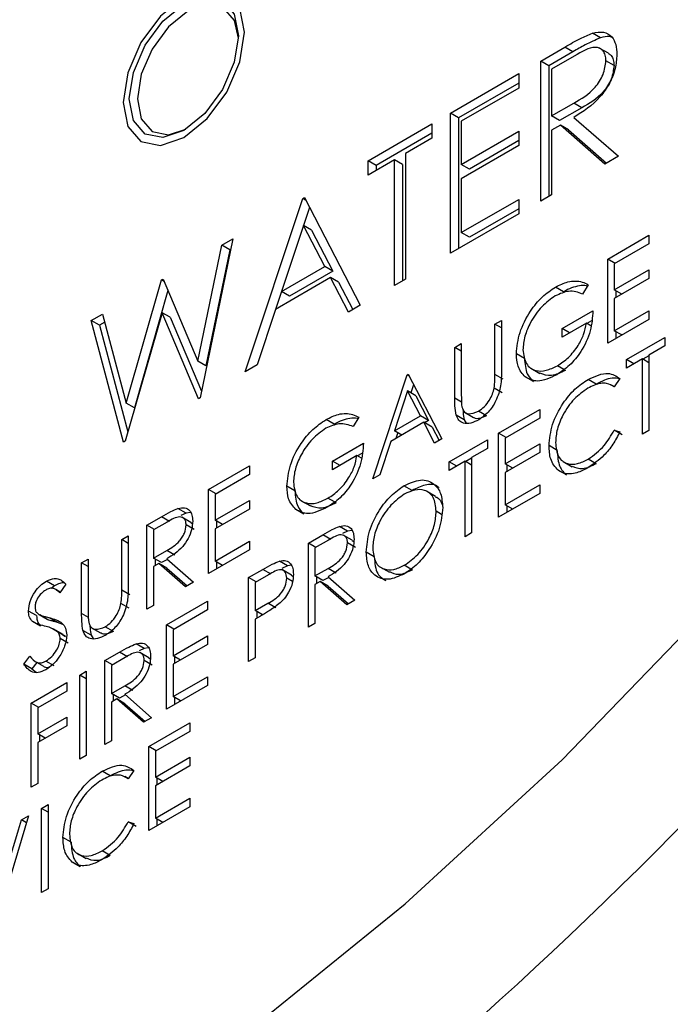
# Model space of a CAD drawing. Units: millimetres. Extents: x 0 to 40874, y 0 to 15182.
# Drawn here: x 2037 to 2049, y 759 to 776 of the extents above; entities that cross this region are included whole.
import ezdxf

# ---------------------------------------------------------------- set-up
doc = ezdxf.new("R2010")
doc.units = ezdxf.units.MM
doc.header["$LTSCALE"] = 8

msp = doc.modelspace()

# ---------------------------------------------------------------- linework, layer by layer
at = {"color": 7, "linetype": 'Continuous'}
for p, q in [((2047.289, 775.731), (2047.148, 775.813)), ((2046.243, 775.323), (2046.667, 775.568)), ((2046.808, 775.487), (2046.384, 775.242)), ((2046.808, 775.487), (2046.667, 775.568)), ((2047.428, 775.46), (2047.268, 775.551)), ((2046.243, 772.874), (2046.243, 775.323)), ((2046.384, 775.242), (2046.243, 775.323)), ((2046.831, 775.412), (2046.433, 775.182)), ((2047.526, 775.247), (2047.385, 775.328)), ((2046.384, 775.242), (2046.384, 772.955)), ((2046.433, 775.182), (2046.433, 774.366)), ((2044.665, 774.413), (2045.862, 775.104)), ((2045.862, 775.104), (2045.862, 774.852)), ((2045.862, 774.94), (2044.807, 774.331)), ((2045.862, 774.852), (2044.855, 774.271)), ((2046.433, 774.366), (2046.821, 774.586)), ((2046.963, 774.505), (2046.574, 774.284)), ((2046.963, 774.505), (2046.821, 774.586)), ((2044.665, 771.963), (2044.665, 774.413)), ((2044.807, 774.331), (2044.665, 774.413)), ((2044.807, 774.331), (2044.807, 772.045)), ((2046.574, 774.284), (2046.433, 774.366)), ((2046.823, 774.339), (2047.602, 773.659)), ((2043.224, 773.581), (2044.339, 774.224)), ((2044.339, 774.224), (2044.339, 773.973)), ((2044.855, 774.271), (2044.855, 773.518)), ((2046.588, 774.204), (2046.433, 774.114)), ((2046.433, 774.114), (2046.433, 772.984)), ((2047.367, 773.523), (2046.588, 774.204)), ((2046.729, 774.122), (2046.588, 774.204)), ((2046.729, 774.122), (2047.396, 773.54)), ((2044.339, 774.061), (2043.365, 773.499)), ((2044.339, 773.973), (2043.876, 773.706)), ((2044.855, 773.518), (2045.862, 774.099)), ((2045.862, 773.935), (2044.997, 773.436)), ((2045.862, 774.099), (2045.862, 773.847)), ((2045.862, 773.847), (2044.855, 773.266)), ((2043.686, 773.596), (2043.224, 773.329)), ((2043.686, 771.398), (2043.686, 773.596)), ((2043.827, 773.515), (2043.686, 773.596)), ((2043.876, 773.706), (2043.876, 771.508)), ((2047.602, 773.659), (2047.367, 773.523)), ((2043.224, 773.329), (2043.224, 773.581)), ((2043.365, 773.499), (2043.224, 773.581)), ((2043.365, 773.499), (2043.365, 773.411)), ((2043.827, 773.515), (2043.827, 771.48)), ((2044.997, 773.436), (2044.855, 773.518)), ((2044.855, 773.266), (2044.855, 772.324)), ((2041.075, 769.891), (2042.081, 772.921)), ((2042.081, 772.921), (2042.109, 772.937)), ((2042.132, 772.892), (2042.081, 772.921)), ((2042.109, 772.937), (2043.088, 771.053)), ((2044.855, 772.324), (2045.862, 772.905)), ((2045.862, 772.905), (2045.862, 772.654)), ((2046.433, 772.984), (2046.243, 772.874)), ((2042.198, 772.765), (2042.094, 772.45)), ((2045.862, 772.742), (2044.997, 772.243)), ((2045.862, 772.654), (2044.665, 771.963)), ((2042.093, 772.45), (2041.709, 771.293)), ((2042.467, 771.731), (2042.093, 772.45)), ((2042.234, 772.369), (2042.093, 772.45)), ((2040.858, 772.215), (2040.286, 769.435)), ((2040.663, 772.102), (2040.858, 772.215)), ((2042.234, 772.369), (2042.608, 771.649)), ((2044.997, 772.243), (2044.855, 772.324)), ((2047.417, 771.862), (2048.135, 772.277)), ((2048.135, 772.277), (2048.135, 772.126)), ((2040.246, 770.077), (2040.663, 772.102)), ((2040.804, 772.021), (2040.663, 772.102)), ((2048.135, 772.126), (2047.531, 771.778)), ((2040.804, 772.021), (2040.387, 769.996)), ((2040.819, 772.029), (2040.804, 772.021)), ((2041.709, 771.293), (2042.467, 771.731)), ((2042.608, 771.649), (2042.467, 771.731)), ((2047.417, 770.393), (2047.417, 771.862)), ((2047.548, 771.787), (2047.417, 771.862)), ((2047.531, 771.778), (2047.531, 771.325)), ((2042.567, 771.537), (2041.606, 770.982)), ((2042.608, 771.649), (2041.85, 771.211)), ((2042.881, 770.933), (2042.567, 771.537)), ((2042.709, 771.456), (2042.567, 771.537)), ((2047.531, 771.325), (2048.135, 771.674)), ((2048.135, 771.523), (2047.531, 771.175)), ((2048.135, 771.674), (2048.135, 771.523)), ((2038.995, 769.343), (2039.612, 771.496)), ((2039.612, 771.496), (2039.64, 771.512)), ((2039.658, 771.47), (2039.612, 771.496)), ((2039.64, 771.512), (2040.246, 770.077)), ((2042.709, 771.456), (2042.957, 770.977)), ((2043.876, 771.508), (2043.686, 771.398)), ((2046.644, 771.291), (2046.503, 771.372)), ((2047.074, 771.414), (2046.976, 771.25)), ((2039.724, 771.312), (2039.136, 769.261)), ((2041.709, 771.293), (2041.606, 770.982)), ((2041.85, 771.211), (2041.709, 771.293)), ((2047.662, 771.25), (2047.531, 771.325)), ((2047.558, 771.31), (2047.558, 771.19)), ((2043.088, 771.053), (2042.881, 770.933)), ((2047.531, 771.175), (2047.531, 770.609)), ((2038.383, 770.786), (2038.579, 770.9)), ((2038.579, 770.9), (2038.995, 769.343)), ((2039.62, 770.924), (2038.974, 768.678)), ((2040.258, 769.419), (2039.62, 770.924)), ((2039.762, 770.843), (2039.62, 770.924)), ((2039.762, 770.843), (2040.309, 769.551)), ((2041.606, 770.982), (2041.283, 770.011)), ((2046.617, 770.647), (2047.156, 770.958)), ((2047.531, 770.609), (2048.135, 770.958)), ((2048.135, 770.958), (2048.135, 770.807)), ((2038.947, 768.662), (2038.383, 770.786)), ((2038.524, 770.704), (2038.383, 770.786)), ((2038.617, 770.758), (2038.524, 770.704)), ((2038.524, 770.704), (2039.02, 768.838)), ((2045.443, 770.723), (2045.557, 770.789)), ((2045.443, 769.842), (2045.443, 770.723)), ((2045.557, 770.657), (2045.443, 770.723)), ((2045.557, 770.789), (2045.557, 769.901)), ((2047.042, 770.741), (2046.617, 770.496)), ((2047.12, 770.696), (2047.042, 770.741)), ((2047.132, 770.781), (2047.053, 770.735)), ((2048.135, 770.807), (2047.417, 770.393)), ((2046.617, 770.496), (2046.617, 770.647)), ((2046.748, 770.572), (2046.617, 770.647)), ((2047.662, 770.534), (2047.531, 770.609)), ((2047.558, 770.594), (2047.558, 770.474)), ((2047.743, 770.107), (2048.412, 770.493)), ((2048.412, 770.493), (2048.412, 770.342)), ((2044.741, 770.318), (2044.855, 770.384)), ((2044.741, 769.43), (2044.741, 770.318)), ((2044.855, 770.252), (2044.741, 770.318)), ((2044.855, 770.384), (2044.855, 769.503)), ((2048.412, 770.342), (2048.135, 770.182)), ((2045.959, 770.123), (2045.818, 770.205)), ((2048.135, 770.17), (2048.032, 770.11)), ((2048.135, 770.182), (2048.135, 768.863)), ((2040.387, 769.996), (2040.246, 770.077)), ((2041.283, 770.011), (2041.075, 769.891)), ((2046.648, 769.932), (2046.535, 769.997)), ((2048.021, 770.116), (2047.743, 769.956)), ((2047.743, 769.956), (2047.743, 770.107)), ((2047.874, 770.031), (2047.743, 770.107)), ((2048.021, 768.797), (2048.021, 770.116)), ((2048.135, 770.05), (2048.021, 770.116)), ((2043.305, 768.019), (2043.909, 769.837)), ((2043.909, 769.837), (2043.925, 769.847)), ((2043.939, 769.82), (2043.909, 769.837)), ((2043.925, 769.847), (2044.512, 768.716)), ((2045.584, 769.76), (2045.443, 769.842)), ((2046.115, 769.718), (2045.974, 769.8)), ((2046.07, 769.953), (2046.229, 769.861)), ((2044.02, 769.664), (2043.973, 769.522)), ((2047.215, 769.676), (2047.074, 769.758)), ((2047.532, 769.629), (2047.47, 769.665)), ((2047.629, 769.771), (2047.529, 769.625)), ((2043.916, 769.555), (2043.685, 768.86)), ((2044.14, 769.123), (2043.916, 769.555)), ((2044.057, 769.473), (2043.916, 769.555)), ((2044.057, 769.473), (2044.281, 769.041)), ((2045.571, 769.525), (2045.43, 769.606)), ((2039.136, 769.261), (2038.995, 769.343)), ((2040.286, 769.435), (2040.258, 769.419)), ((2044.858, 769.362), (2044.741, 769.43)), ((2043.685, 768.86), (2044.14, 769.123)), ((2044.281, 769.041), (2044.14, 769.123)), ((2044.905, 769.052), (2044.764, 769.133)), ((2044.911, 769.183), (2045.07, 769.091)), ((2045.296, 769.118), (2045.155, 769.2)), ((2045.508, 768.816), (2046.226, 769.231)), ((2046.226, 769.231), (2046.226, 769.08)), ((2042.63, 768.973), (2042.488, 769.055)), ((2043.06, 769.096), (2042.962, 768.933)), ((2044.2, 769.007), (2043.623, 768.674)), ((2044.388, 768.644), (2044.2, 769.007)), ((2044.342, 768.925), (2044.2, 769.007)), ((2044.281, 769.041), (2044.211, 769)), ((2044.905, 769.052), (2044.941, 768.994)), ((2046.226, 769.08), (2045.622, 768.731)), ((2043.816, 768.785), (2043.685, 768.86)), ((2043.742, 768.827), (2043.707, 768.722)), ((2044.342, 768.925), (2044.465, 768.688)), ((2045.508, 767.346), (2045.508, 768.816)), ((2045.638, 768.741), (2045.508, 768.816)), ((2047.529, 768.871), (2047.629, 768.842)), ((2047.671, 768.79), (2047.529, 768.871)), ((2048.135, 768.863), (2048.021, 768.797)), ((2038.974, 768.678), (2038.947, 768.662)), ((2042.603, 768.33), (2043.142, 768.641)), ((2043.623, 768.674), (2043.43, 768.091)), ((2044.512, 768.716), (2044.388, 768.644)), ((2044.643, 768.317), (2045.312, 768.703)), ((2045.312, 768.703), (2045.312, 768.552)), ((2045.622, 768.731), (2045.622, 768.279)), ((2045.622, 768.279), (2046.226, 768.628)), ((2046.226, 768.628), (2046.226, 768.477)), ((2046.53, 768.517), (2046.389, 768.599)), ((2043.028, 768.424), (2042.603, 768.179)), ((2043.106, 768.379), (2043.028, 768.424)), ((2043.117, 768.463), (2043.038, 768.418)), ((2045.312, 768.552), (2045.035, 768.392)), ((2046.226, 768.477), (2045.622, 768.128)), ((2042.603, 768.179), (2042.603, 768.33)), ((2042.734, 768.254), (2042.603, 768.33)), ((2044.92, 768.326), (2044.643, 768.166)), ((2044.643, 768.166), (2044.643, 768.317)), ((2044.774, 768.242), (2044.643, 768.317)), ((2044.92, 767.007), (2044.92, 768.326)), ((2045.035, 768.26), (2044.92, 768.326)), ((2045.035, 768.38), (2044.931, 768.32)), ((2045.035, 768.392), (2045.035, 767.073)), ((2045.753, 768.204), (2045.622, 768.279)), ((2045.649, 768.263), (2045.649, 768.144)), ((2046.636, 768.322), (2046.795, 768.23)), ((2047.216, 768.282), (2047.075, 768.364)), ((2040.433, 767.831), (2041.151, 768.245)), ((2041.151, 768.094), (2040.547, 767.746)), ((2041.151, 768.245), (2041.151, 768.094)), ((2043.43, 768.091), (2043.305, 768.019)), ((2045.622, 768.128), (2045.622, 767.563)), ((2046.692, 768.086), (2046.55, 768.168)), ((2045.622, 767.563), (2046.226, 767.912)), ((2046.226, 767.912), (2046.226, 767.761)), ((2040.433, 766.361), (2040.433, 767.831)), ((2040.564, 767.755), (2040.433, 767.831)), ((2040.547, 767.746), (2040.547, 767.294)), ((2041.945, 767.806), (2041.804, 767.888)), ((2043.993, 767.816), (2043.852, 767.898)), ((2044.404, 767.711), (2044.245, 767.803)), ((2046.226, 767.761), (2045.508, 767.346)), ((2040.547, 767.294), (2041.151, 767.642)), ((2041.151, 767.642), (2041.151, 767.491)), ((2042.056, 767.635), (2042.215, 767.544)), ((2042.634, 767.614), (2042.521, 767.679)), ((2045.753, 767.488), (2045.622, 767.563)), ((2040.041, 767.421), (2039.899, 767.502)), ((2040.041, 767.421), (2039.951, 767.379)), ((2040.118, 767.432), (2040.041, 767.421)), ((2041.151, 767.491), (2040.547, 767.143)), ((2042.101, 767.401), (2041.96, 767.483)), ((2044.509, 767.397), (2044.415, 767.451)), ((2045.649, 767.547), (2045.649, 767.428)), ((2039.356, 767.209), (2039.611, 767.356)), ((2039.709, 767.262), (2039.47, 767.124)), ((2039.752, 767.274), (2039.611, 767.356)), ((2040.124, 767.258), (2039.965, 767.35)), ((2040.123, 767.257), (2040.15, 767.235)), ((2040.678, 767.218), (2040.547, 767.294)), ((2040.574, 767.278), (2040.574, 767.159)), ((2039.356, 765.739), (2039.356, 767.209)), ((2039.487, 767.134), (2039.356, 767.209)), ((2039.47, 767.124), (2039.47, 766.634)), ((2040.183, 767.13), (2040.041, 767.212)), ((2040.547, 767.143), (2040.547, 766.578)), ((2042.864, 767.106), (2042.722, 767.188)), ((2042.864, 767.106), (2042.774, 767.065)), ((2042.941, 767.118), (2042.864, 767.106)), ((2045.035, 767.073), (2044.92, 767.007)), ((2038.915, 766.955), (2039.03, 767.021)), ((2038.915, 766.074), (2038.915, 766.955)), ((2039.03, 766.889), (2038.915, 766.955)), ((2039.03, 767.021), (2039.03, 766.133)), ((2040.547, 766.578), (2041.151, 766.926)), ((2041.151, 766.926), (2041.151, 766.775)), ((2042.179, 766.895), (2042.434, 767.042)), ((2042.179, 765.425), (2042.179, 766.895)), ((2042.31, 766.819), (2042.179, 766.895)), ((2042.532, 766.947), (2042.293, 766.81)), ((2042.575, 766.96), (2042.434, 767.042)), ((2042.947, 766.944), (2042.788, 767.035)), ((2043.006, 766.816), (2042.864, 766.897)), ((2042.946, 766.942), (2042.973, 766.921)), ((2039.47, 766.634), (2039.703, 766.767)), ((2039.845, 766.685), (2039.703, 766.767)), ((2041.151, 766.775), (2040.433, 766.361)), ((2042.293, 766.81), (2042.293, 766.32)), ((2043.332, 766.656), (2043.191, 766.737)), ((2038.214, 766.55), (2038.328, 766.615)), ((2038.214, 765.662), (2038.214, 766.55)), ((2038.328, 766.484), (2038.214, 766.55)), ((2038.328, 766.615), (2038.328, 765.735)), ((2039.612, 766.553), (2039.47, 766.634)), ((2039.563, 766.537), (2039.47, 766.483)), ((2039.497, 766.619), (2039.497, 766.499)), ((2040.031, 766.129), (2039.563, 766.537)), ((2039.705, 766.455), (2039.563, 766.537)), ((2039.714, 766.61), (2039.612, 766.553)), ((2039.704, 766.619), (2040.172, 766.21)), ((2040.678, 766.502), (2040.547, 766.578)), ((2040.574, 766.562), (2040.574, 766.443)), ((2041.816, 766.499), (2041.674, 766.581)), ((2039.47, 766.483), (2039.47, 765.805)), ((2039.705, 766.455), (2040.06, 766.145)), ((2041.135, 766.292), (2041.384, 766.436)), ((2041.526, 766.354), (2041.384, 766.436)), ((2041.816, 766.499), (2041.713, 766.453)), ((2041.884, 766.334), (2041.725, 766.426)), ((2041.882, 766.507), (2041.816, 766.499)), ((2042.293, 766.32), (2042.526, 766.452)), ((2042.668, 766.371), (2042.526, 766.452)), ((2043.439, 766.475), (2043.598, 766.384)), ((2043.97, 766.441), (2043.857, 766.507)), ((2037.739, 766.15), (2037.597, 766.231)), ((2040.172, 766.21), (2040.031, 766.129)), ((2041.135, 764.822), (2041.135, 766.292)), ((2041.265, 766.216), (2041.135, 766.292)), ((2041.482, 766.341), (2041.249, 766.207)), ((2041.249, 766.207), (2041.249, 765.717)), ((2041.903, 766.226), (2041.804, 766.283)), ((2041.884, 766.333), (2041.913, 766.308)), ((2042.435, 766.238), (2042.293, 766.32)), ((2042.386, 766.223), (2042.293, 766.169)), ((2042.32, 766.304), (2042.32, 766.185)), ((2042.854, 765.814), (2042.386, 766.223)), ((2042.527, 766.141), (2042.386, 766.223)), ((2042.537, 766.296), (2042.435, 766.238)), ((2042.527, 766.304), (2042.995, 765.896)), ((2037.739, 766.15), (2037.679, 766.102)), ((2037.84, 766.038), (2037.762, 766.082)), ((2037.936, 766.178), (2037.833, 766.028)), ((2039.057, 765.992), (2038.915, 766.074)), ((2042.293, 766.169), (2042.293, 765.491)), ((2042.527, 766.141), (2042.883, 765.831)), ((2039.044, 765.757), (2038.902, 765.838)), ((2039.699, 765.463), (2040.417, 765.877)), ((2040.417, 765.877), (2040.417, 765.726)), ((2041.249, 765.717), (2041.472, 765.842)), ((2041.613, 765.761), (2041.472, 765.842)), ((2042.995, 765.896), (2042.854, 765.814)), ((2037.425, 765.626), (2037.284, 765.707)), ((2039.47, 765.805), (2039.356, 765.739)), ((2040.417, 765.726), (2039.813, 765.378)), ((2041.39, 765.635), (2041.249, 765.717)), ((2041.276, 765.701), (2041.276, 765.582)), ((2037.496, 765.443), (2037.355, 765.525)), ((2037.472, 765.644), (2037.613, 765.562)), ((2037.623, 765.556), (2037.482, 765.638)), ((2037.794, 765.509), (2037.653, 765.59)), ((2037.884, 765.474), (2037.794, 765.509)), ((2038.331, 765.594), (2038.214, 765.662)), ((2041.34, 765.619), (2041.249, 765.566)), ((2041.249, 765.566), (2041.249, 764.888)), ((2037.888, 765.296), (2037.729, 765.388)), ((2037.934, 765.262), (2037.793, 765.343)), ((2038.378, 765.284), (2038.236, 765.365)), ((2038.384, 765.415), (2038.543, 765.323)), ((2038.769, 765.35), (2038.628, 765.432)), ((2039.699, 763.993), (2039.699, 765.463)), ((2039.829, 765.387), (2039.699, 765.463)), ((2039.813, 765.378), (2039.813, 764.926)), ((2042.293, 765.491), (2042.179, 765.425)), ((2037.98, 765.144), (2037.838, 765.225)), ((2037.886, 765.292), (2037.934, 765.262)), ((2038.378, 765.284), (2038.414, 765.226)), ((2039.813, 764.926), (2040.417, 765.274)), ((2040.417, 765.274), (2040.417, 765.123)), ((2038.622, 764.841), (2038.876, 764.988)), ((2039.018, 764.906), (2038.876, 764.988)), ((2039.306, 765.053), (2039.165, 765.134)), ((2039.306, 765.053), (2039.217, 765.011)), ((2039.389, 764.89), (2039.23, 764.982)), ((2039.384, 765.064), (2039.306, 765.053)), ((2040.417, 765.123), (2039.813, 764.775)), ((2037.202, 764.779), (2037.31, 764.916)), ((2037.43, 764.808), (2037.344, 764.698)), ((2037.385, 764.834), (2037.544, 764.742)), ((2037.731, 764.751), (2037.589, 764.832)), ((2038.622, 763.371), (2038.622, 764.841)), ((2038.752, 764.766), (2038.622, 764.841)), ((2038.975, 764.894), (2038.736, 764.756)), ((2039.449, 764.762), (2039.307, 764.844)), ((2039.388, 764.889), (2039.416, 764.867)), ((2039.944, 764.85), (2039.813, 764.926)), ((2039.84, 764.91), (2039.84, 764.791)), ((2041.249, 764.888), (2041.135, 764.822)), ((2037.344, 764.698), (2037.202, 764.779)), ((2037.344, 764.698), (2037.418, 764.636)), ((2038.181, 764.587), (2038.295, 764.653)), ((2038.295, 764.653), (2038.295, 763.183)), ((2038.736, 764.756), (2038.736, 764.266)), ((2039.813, 764.775), (2039.813, 764.21)), ((2038.181, 763.117), (2038.181, 764.587)), ((2038.295, 764.521), (2038.181, 764.587)), ((2039.813, 764.21), (2040.417, 764.558)), ((2040.417, 764.558), (2040.417, 764.407)), ((2037.333, 764.097), (2037.953, 764.455)), ((2037.953, 764.304), (2037.447, 764.012)), ((2037.953, 764.455), (2037.953, 764.304)), ((2038.736, 764.266), (2038.969, 764.399)), ((2039.11, 764.317), (2038.969, 764.399)), ((2040.417, 764.407), (2039.699, 763.993)), ((2038.877, 764.185), (2038.736, 764.266)), ((2038.829, 764.169), (2038.736, 764.115)), ((2038.763, 764.251), (2038.763, 764.131)), ((2039.296, 763.761), (2038.829, 764.169)), ((2038.97, 764.087), (2038.829, 764.169)), ((2038.979, 764.242), (2038.877, 764.185)), ((2038.97, 764.251), (2039.438, 763.842)), ((2039.944, 764.134), (2039.813, 764.21)), ((2039.84, 764.194), (2039.84, 764.075)), ((2037.333, 762.627), (2037.333, 764.097)), ((2037.463, 764.021), (2037.333, 764.097)), ((2037.447, 764.012), (2037.447, 763.56)), ((2038.736, 764.115), (2038.736, 763.437)), ((2038.97, 764.087), (2039.325, 763.777)), ((2037.447, 763.56), (2037.953, 763.852)), ((2037.953, 763.852), (2037.953, 763.701)), ((2039.438, 763.842), (2039.296, 763.761)), ((2037.953, 763.701), (2037.447, 763.409)), ((2039.389, 763.34), (2040.107, 763.754)), ((2040.107, 763.603), (2039.503, 763.255)), ((2040.107, 763.754), (2040.107, 763.603)), ((2037.577, 763.484), (2037.447, 763.56)), ((2037.474, 763.544), (2037.474, 763.425)), ((2038.736, 763.437), (2038.622, 763.371)), ((2037.447, 763.409), (2037.447, 762.693)), ((2039.389, 761.87), (2039.389, 763.34)), ((2039.519, 763.264), (2039.389, 763.34)), ((2038.295, 763.183), (2038.181, 763.117)), ((2039.503, 763.255), (2039.503, 762.803)), ((2039.503, 762.803), (2040.107, 763.151)), ((2040.107, 763.151), (2040.107, 763)), ((2039.128, 762.919), (2039.028, 762.773)), ((2040.107, 763), (2039.503, 762.652)), ((2038.714, 762.824), (2038.572, 762.906)), ((2039.03, 762.777), (2038.969, 762.813)), ((2039.633, 762.727), (2039.503, 762.803)), ((2039.53, 762.787), (2039.53, 762.667)), ((2037.447, 762.693), (2037.333, 762.627)), ((2039.503, 762.652), (2039.503, 762.086)), ((2039.503, 762.086), (2040.107, 762.435)), ((2040.107, 762.435), (2040.107, 762.284)), ((2037.512, 762.256), (2037.626, 762.322)), ((2037.512, 760.787), (2037.512, 762.256)), ((2037.626, 762.19), (2037.512, 762.256)), ((2037.626, 762.322), (2037.626, 760.852)), ((2040.107, 762.284), (2039.389, 761.87)), ((2036.737, 760.651), (2037.161, 762.054)), ((2037.284, 762.124), (2036.745, 760.344)), ((2037.161, 762.054), (2037.284, 762.124)), ((2037.247, 762.004), (2037.161, 762.054)), ((2039.633, 762.011), (2039.503, 762.086)), ((2039.53, 762.071), (2039.53, 761.951)), ((2039.028, 762.019), (2039.128, 761.99)), ((2039.169, 761.938), (2039.028, 762.019)), ((2038.029, 761.665), (2037.887, 761.747)), ((2038.134, 761.47), (2038.293, 761.378)), ((2038.714, 761.43), (2038.573, 761.512)), ((2038.19, 761.234), (2038.049, 761.316)), ((2037.626, 760.852), (2037.512, 760.787))]:
    msp.add_line(p, q, dxfattribs=at)
at = {"color": 7, "linetype": 'Continuous', "flags": 128}
for points in [[(2041.062, 775.827), (2040.981, 776.249), (2040.751, 776.514), (2040.407, 776.581), (2040.001, 776.439), (2039.595, 776.112), (2039.251, 775.648), (2039.021, 775.118), (2038.94, 774.602), (2039.021, 774.18), (2039.251, 773.916), (2039.595, 773.849), (2040.001, 773.99), (2040.407, 774.317), (2040.751, 774.782), (2040.981, 775.312), (2041.062, 775.827)], [(2041.062, 775.827), (2040.981, 776.249), (2040.751, 776.514), (2040.407, 776.581), (2040.001, 776.439), (2039.595, 776.112), (2039.251, 775.648), (2039.021, 775.118), (2038.94, 774.602), (2039.021, 774.18), (2039.251, 773.916), (2039.595, 773.849), (2040.001, 773.99), (2040.407, 774.317), (2040.751, 774.782), (2040.981, 775.312), (2041.062, 775.827)], [(2040.956, 775.766), (2040.883, 775.302), (2040.676, 774.825), (2040.366, 774.407), (2040.001, 774.112), (2039.636, 773.985), (2039.326, 774.046), (2039.119, 774.284), (2039.046, 774.664), (2039.119, 775.127), (2039.326, 775.604), (2039.636, 776.022), (2040.001, 776.317), (2040.366, 776.444), (2040.676, 776.384), (2040.883, 776.146), (2040.956, 775.766)], [(2040.955, 775.724), (2040.888, 776.036), (2040.697, 776.256), (2040.41, 776.312), (2040.072, 776.195), (2039.733, 775.922), (2039.447, 775.535), (2039.255, 775.093), (2039.188, 774.664), (2039.255, 774.312), (2039.447, 774.091), (2039.733, 774.036), (2040.037, 774.134)], [(2029.678, 752.028), (2032.505, 753.151), (2035.361, 754.58), (2038.222, 756.305), (2041.066, 758.312), (2043.872, 760.585), (2046.616, 763.107), (2049.278, 765.857)]]:
    msp.add_lwpolyline(points, dxfattribs=at)
at = {"color": 7, "linetype": 'Continuous'}
msp.add_arc((1991.651, 818.157), 80.086, 308.06294, 346.3385, dxfattribs=at)
for points, knots in [([(2047.148, 775.813), (2047.214, 775.825), (2047.347, 775.851), (2047.487, 775.767), (2047.565, 775.622), (2047.572, 775.499), (2047.575, 775.438)], [0, 0, 0, 0, 0.279797, 0.5595, 0.779626, 1, 1, 1, 1]), ([(2046.667, 775.568), (2046.757, 775.621), (2046.918, 775.714), (2047.077, 775.783), (2047.148, 775.813)], [0, 0, 0, 0, 0.56024, 1, 1, 1, 1]), ([(2047.289, 775.731), (2047.2, 775.691), (2047.04, 775.621), (2046.879, 775.528), (2046.808, 775.487)], [0, 0, 0, 0, 0.559717, 1, 1, 1, 1]), ([(2047.491, 775.738), (2047.475, 775.744), (2047.417, 775.766), (2047.343, 775.746), (2047.289, 775.731)], [0, 0, 0, 0, 0.272904, 1, 1, 1, 1]), ([(2047.385, 775.328), (2047.382, 775.363), (2047.378, 775.432), (2047.336, 775.505), (2047.276, 775.554), (2047.119, 775.583), (2046.959, 775.488), (2046.831, 775.412)], [0, 0, 0, 0, 0.125307, 0.250617, 0.375954, 0.501281, 1, 1, 1, 1]), ([(2046.821, 774.586), (2046.952, 774.662), (2047.115, 774.757), (2047.275, 774.969), (2047.36, 775.13), (2047.375, 775.249), (2047.385, 775.328)], [0, 0, 0, 0, 0.499827, 0.625498, 0.751208, 1, 1, 1, 1]), ([(2047.575, 775.438), (2047.57, 775.357), (2047.558, 775.196), (2047.454, 774.929), (2047.214, 774.585), (2046.984, 774.441), (2046.823, 774.339)], [0, 0, 0, 0, 0.18712, 0.373979, 0.560911, 1, 1, 1, 1]), ([(2047.426, 775.457), (2047.443, 775.446), (2047.481, 775.421), (2047.519, 775.35), (2047.524, 775.281), (2047.526, 775.247)], [0, 0, 0, 0, 0.286401, 0.643204, 1, 1, 1, 1]), ([(2047.526, 775.247), (2047.516, 775.168), (2047.501, 775.049), (2047.417, 774.888), (2047.256, 774.675), (2047.093, 774.58), (2046.963, 774.505)], [0, 0, 0, 0, 0.248792, 0.374502, 0.500173, 1, 1, 1, 1]), ([(2045.818, 770.205), (2045.83, 770.327), (2045.856, 770.572), (2046.039, 770.936), (2046.267, 771.214), (2046.424, 771.32), (2046.503, 771.372)], [0, 0, 0, 0, 0.27959, 0.559072, 0.779411, 1, 1, 1, 1]), ([(2046.503, 771.372), (2046.575, 771.408), (2046.695, 771.467), (2046.851, 771.483), (2046.971, 771.465), (2047.04, 771.431), (2047.074, 771.414)], [0, 0, 0, 0, 0.3395267, 0.5595856, 0.7797309, 1, 1, 1, 1]), ([(2047.059, 771.387), (2047.054, 771.389), (2047.014, 771.404), (2046.921, 771.395), (2046.785, 771.365), (2046.691, 771.315), (2046.644, 771.291)], [0, 0, 0, 0, 0.036404, 0.357584, 0.678746, 1, 1, 1, 1]), ([(2046.499, 771.219), (2046.418, 771.161), (2046.257, 771.046), (2046.069, 770.78), (2045.954, 770.509), (2045.939, 770.354), (2045.932, 770.277)], [0, 0, 0, 0, 0.279847, 0.559555, 0.779847, 1, 1, 1, 1]), ([(2046.976, 771.25), (2046.898, 771.279), (2046.757, 771.332), (2046.578, 771.254), (2046.499, 771.219)], [0, 0, 0, 0, 0.55984, 1, 1, 1, 1]), ([(2047.156, 770.958), (2047.148, 770.842), (2047.133, 770.612), (2046.971, 770.257), (2046.751, 769.989), (2046.601, 769.89), (2046.525, 769.84)], [0, 0, 0, 0, 0.280351, 0.559367, 0.779371, 1, 1, 1, 1]), ([(2046.535, 769.997), (2046.601, 770.04), (2046.732, 770.128), (2046.894, 770.33), (2047.005, 770.546), (2047.03, 770.676), (2047.042, 770.741)], [0, 0, 0, 0, 0.280254, 0.559912, 0.779941, 1, 1, 1, 1]), ([(2045.974, 769.8), (2045.924, 769.855), (2045.834, 769.953), (2045.823, 770.128), (2045.818, 770.205)], [0, 0, 0, 0, 0.559317, 1, 1, 1, 1]), ([(2045.932, 770.277), (2045.945, 770.187), (2045.971, 770.008), (2046.14, 769.9), (2046.336, 769.9), (2046.469, 769.965), (2046.535, 769.997)], [0, 0, 0, 0, 0.279061, 0.558584, 0.779236, 1, 1, 1, 1]), ([(2045.959, 770.123), (2045.968, 770.026), (2045.982, 769.853), (2046.075, 769.759), (2046.115, 769.718)], [0, 0, 0, 0, 0.559372, 1, 1, 1, 1]), ([(2045.557, 769.901), (2045.556, 769.818), (2045.554, 769.654), (2045.477, 769.393), (2045.329, 769.17), (2045.217, 769.092), (2045.161, 769.053)], [0, 0, 0, 0, 0.281655, 0.560111, 0.78008, 1, 1, 1, 1]), ([(2045.43, 769.606), (2045.434, 769.651), (2045.443, 769.732), (2045.443, 769.808), (2045.443, 769.842)], [0, 0, 0, 0, 0.559624, 1, 1, 1, 1]), ([(2046.525, 769.84), (2046.407, 769.784), (2046.194, 769.684), (2046.041, 769.764), (2045.974, 769.8)], [0, 0, 0, 0, 0.559617, 1, 1, 1, 1]), ([(2046.677, 769.915), (2046.591, 769.874), (2046.424, 769.794), (2046.294, 769.841), (2046.231, 769.864)], [0, 0, 0, 0, 0.512134, 1, 1, 1, 1]), ([(2047.074, 769.758), (2047.196, 769.813), (2047.414, 769.911), (2047.564, 769.814), (2047.629, 769.771)], [0, 0, 0, 0, 0.5595165, 1, 1, 1, 1]), ([(2046.389, 768.599), (2046.401, 768.72), (2046.424, 768.964), (2046.612, 769.325), (2046.839, 769.602), (2046.995, 769.706), (2047.074, 769.758)], [0, 0, 0, 0, 0.2795119, 0.5590796, 0.7793739, 1, 1, 1, 1]), ([(2047.529, 769.625), (2047.488, 769.651), (2047.419, 769.694), (2047.295, 769.692), (2047.183, 769.664), (2047.105, 769.623), (2047.067, 769.603)], [0, 0, 0, 0, 0.339327, 0.559466, 0.779727, 1, 1, 1, 1]), ([(2047.626, 769.767), (2047.582, 769.774), (2047.459, 769.795), (2047.31, 769.723), (2047.215, 769.676)], [0, 0, 0, 0, 0.357799, 1, 1, 1, 1]), ([(2044.855, 769.503), (2044.855, 769.466), (2044.855, 769.401), (2044.859, 769.338), (2044.86, 769.31)], [0, 0, 0, 0, 0.560124, 1, 1, 1, 1]), ([(2045.155, 769.2), (2045.19, 769.224), (2045.26, 769.274), (2045.345, 769.385), (2045.403, 769.5), (2045.421, 769.571), (2045.43, 769.606)], [0, 0, 0, 0, 0.279787, 0.559377, 0.779569, 1, 1, 1, 1]), ([(2047.067, 769.603), (2046.985, 769.545), (2046.823, 769.43), (2046.633, 769.161), (2046.521, 768.886), (2046.509, 768.732), (2046.503, 768.654)], [0, 0, 0, 0, 0.279856, 0.559519, 0.779686, 1, 1, 1, 1]), ([(2044.764, 769.133), (2044.755, 769.186), (2044.741, 769.28), (2044.741, 769.384), (2044.741, 769.43)], [0, 0, 0, 0, 0.559499, 1, 1, 1, 1]), ([(2044.86, 769.31), (2044.868, 769.27), (2044.885, 769.19), (2044.994, 769.137), (2045.094, 769.176), (2045.155, 769.2)], [0, 0, 0, 0, 0.281057, 0.560821, 1, 1, 1, 1]), ([(2042.488, 769.055), (2042.561, 769.091), (2042.681, 769.15), (2042.837, 769.166), (2042.956, 769.147), (2043.026, 769.113), (2043.06, 769.096)], [0, 0, 0, 0, 0.3395267, 0.5595856, 0.7797309, 1, 1, 1, 1]), ([(2045.161, 769.053), (2045.113, 769.029), (2045.016, 768.981), (2044.895, 768.983), (2044.805, 769.035), (2044.778, 769.1), (2044.764, 769.133)], [0, 0, 0, 0, 0.2802208, 0.5599142, 0.7799519, 1, 1, 1, 1]), ([(2044.885, 769.234), (2044.886, 769.215), (2044.886, 769.15), (2044.897, 769.092), (2044.905, 769.052)], [0, 0, 0, 0, 0.298824, 1, 1, 1, 1]), ([(2045.296, 769.118), (2045.258, 769.102), (2045.182, 769.07), (2045.1, 769.064), (2045.075, 769.091), (2045.072, 769.094)], [0, 0, 0, 0, 0.472352, 0.944913, 1, 1, 1, 1]), ([(2041.804, 767.888), (2041.816, 768.01), (2041.841, 768.255), (2042.024, 768.619), (2042.253, 768.897), (2042.41, 769.002), (2042.488, 769.055)], [0, 0, 0, 0, 0.27959, 0.559072, 0.779411, 1, 1, 1, 1]), ([(2042.962, 768.933), (2042.884, 768.962), (2042.743, 769.014), (2042.564, 768.936), (2042.484, 768.902)], [0, 0, 0, 0, 0.55984, 1, 1, 1, 1]), ([(2043.044, 769.07), (2043.04, 769.071), (2043, 769.086), (2042.906, 769.078), (2042.771, 769.048), (2042.677, 768.998), (2042.63, 768.973)], [0, 0, 0, 0, 0.036404, 0.357584, 0.678746, 1, 1, 1, 1]), ([(2042.484, 768.902), (2042.404, 768.844), (2042.243, 768.729), (2042.055, 768.463), (2041.939, 768.191), (2041.925, 768.037), (2041.918, 767.959)], [0, 0, 0, 0, 0.279847, 0.559555, 0.779847, 1, 1, 1, 1]), ([(2047.075, 768.364), (2047.173, 768.435), (2047.349, 768.561), (2047.474, 768.776), (2047.529, 768.871)], [0, 0, 0, 0, 0.558772, 1, 1, 1, 1]), ([(2047.629, 768.842), (2047.59, 768.767), (2047.511, 768.618), (2047.323, 768.384), (2047.169, 768.278), (2047.075, 768.214)], [0, 0, 0, 0, 0.28041, 0.560795, 1, 1, 1, 1]), ([(2043.142, 768.641), (2043.134, 768.525), (2043.118, 768.295), (2042.957, 767.94), (2042.737, 767.671), (2042.587, 767.572), (2042.511, 767.523)], [0, 0, 0, 0, 0.280351, 0.559367, 0.779371, 1, 1, 1, 1]), ([(2046.55, 768.168), (2046.498, 768.226), (2046.404, 768.331), (2046.393, 768.517), (2046.389, 768.599)], [0, 0, 0, 0, 0.559029, 1, 1, 1, 1]), ([(2046.503, 768.654), (2046.513, 768.565), (2046.532, 768.386), (2046.692, 768.273), (2046.881, 768.268), (2047.01, 768.332), (2047.075, 768.364)], [0, 0, 0, 0, 0.279434, 0.558921, 0.779283, 1, 1, 1, 1]), ([(2042.521, 767.679), (2042.587, 767.723), (2042.718, 767.81), (2042.879, 768.013), (2042.991, 768.228), (2043.015, 768.359), (2043.028, 768.424)], [0, 0, 0, 0, 0.280254, 0.559912, 0.779941, 1, 1, 1, 1]), ([(2046.53, 768.517), (2046.538, 768.414), (2046.552, 768.229), (2046.649, 768.13), (2046.692, 768.086)], [0, 0, 0, 0, 0.559626, 1, 1, 1, 1]), ([(2047.216, 768.282), (2047.132, 768.241), (2046.974, 768.163), (2046.854, 768.213), (2046.798, 768.237)], [0, 0, 0, 0, 0.528195, 1, 1, 1, 1]), ([(2047.075, 768.214), (2047.008, 768.179), (2046.898, 768.123), (2046.753, 768.099), (2046.641, 768.111), (2046.58, 768.149), (2046.55, 768.168)], [0, 0, 0, 0, 0.339838, 0.559927, 0.779959, 1, 1, 1, 1]), ([(2041.918, 767.959), (2041.931, 767.87), (2041.957, 767.69), (2042.126, 767.583), (2042.322, 767.583), (2042.455, 767.647), (2042.521, 767.679)], [0, 0, 0, 0, 0.279061, 0.558584, 0.779236, 1, 1, 1, 1]), ([(2043.852, 767.898), (2043.951, 767.943), (2044.151, 768.034), (2044.374, 767.954), (2044.509, 767.776), (2044.522, 767.603), (2044.529, 767.517)], [0, 0, 0, 0, 0.279767, 0.559358, 0.779571, 1, 1, 1, 1]), ([(2044.468, 767.858), (2044.455, 767.871), (2044.396, 767.931), (2044.224, 767.924), (2044.07, 767.852), (2043.993, 767.816)], [0, 0, 0, 0, 0.126645, 0.563029, 1, 1, 1, 1]), ([(2041.96, 767.483), (2041.91, 767.538), (2041.82, 767.636), (2041.809, 767.811), (2041.804, 767.888)], [0, 0, 0, 0, 0.559317, 1, 1, 1, 1]), ([(2041.945, 767.806), (2041.953, 767.709), (2041.968, 767.536), (2042.06, 767.442), (2042.101, 767.401)], [0, 0, 0, 0, 0.559372, 1, 1, 1, 1]), ([(2043.191, 766.737), (2043.202, 766.857), (2043.226, 767.098), (2043.4, 767.457), (2043.62, 767.737), (2043.774, 767.844), (2043.852, 767.898)], [0, 0, 0, 0, 0.279731, 0.5593268, 0.7796805, 1, 1, 1, 1]), ([(2043.857, 767.75), (2043.777, 767.692), (2043.616, 767.575), (2043.432, 767.305), (2043.322, 767.033), (2043.311, 766.88), (2043.305, 766.804)], [0, 0, 0, 0, 0.279627, 0.55935, 0.77963, 1, 1, 1, 1]), ([(2044.415, 767.451), (2044.405, 767.539), (2044.385, 767.714), (2044.23, 767.827), (2044.047, 767.838), (2043.92, 767.78), (2043.857, 767.75)], [0, 0, 0, 0, 0.279468, 0.55887, 0.779516, 1, 1, 1, 1]), ([(2042.663, 767.598), (2042.577, 767.557), (2042.41, 767.477), (2042.28, 767.524), (2042.216, 767.547)], [0, 0, 0, 0, 0.512134, 1, 1, 1, 1]), ([(2044.4, 767.703), (2044.41, 767.701), (2044.469, 767.689), (2044.497, 767.625), (2044.521, 767.571)], [0, 0, 0, 0, 0.153921, 1, 1, 1, 1]), ([(2039.611, 767.356), (2039.665, 767.387), (2039.761, 767.443), (2039.857, 767.484), (2039.899, 767.502)], [0, 0, 0, 0, 0.56024, 1, 1, 1, 1]), ([(2039.899, 767.502), (2039.939, 767.51), (2040.019, 767.526), (2040.103, 767.475), (2040.149, 767.388), (2040.154, 767.314), (2040.156, 767.277)], [0, 0, 0, 0, 0.279797, 0.5595, 0.779626, 1, 1, 1, 1]), ([(2042.511, 767.523), (2042.392, 767.467), (2042.18, 767.367), (2042.027, 767.447), (2041.96, 767.483)], [0, 0, 0, 0, 0.559617, 1, 1, 1, 1]), ([(2043.857, 766.507), (2043.938, 766.564), (2044.1, 766.678), (2044.287, 766.948), (2044.397, 767.221), (2044.409, 767.374), (2044.415, 767.451)], [0, 0, 0, 0, 0.27983, 0.559389, 0.779654, 1, 1, 1, 1]), ([(2044.529, 767.517), (2044.518, 767.396), (2044.495, 767.155), (2044.314, 766.798), (2044.095, 766.516), (2043.939, 766.411), (2043.862, 766.359)], [0, 0, 0, 0, 0.2796304, 0.5593429, 0.7795972, 1, 1, 1, 1]), ([(2040.156, 767.277), (2040.152, 767.229), (2040.146, 767.132), (2040.083, 766.972), (2039.939, 766.766), (2039.801, 766.679), (2039.704, 766.619)], [0, 0, 0, 0, 0.18712, 0.373979, 0.560911, 1, 1, 1, 1]), ([(2040.041, 767.212), (2040.04, 767.233), (2040.037, 767.274), (2040.012, 767.318), (2039.976, 767.347), (2039.882, 767.365), (2039.786, 767.307), (2039.709, 767.262)], [0, 0, 0, 0, 0.125307, 0.250617, 0.375954, 0.501281, 1, 1, 1, 1]), ([(2039.703, 766.767), (2039.781, 766.812), (2039.879, 766.869), (2039.976, 766.996), (2040.026, 767.093), (2040.035, 767.164), (2040.041, 767.212)], [0, 0, 0, 0, 0.499827, 0.625498, 0.751208, 1, 1, 1, 1]), ([(2042.434, 767.042), (2042.488, 767.073), (2042.584, 767.129), (2042.68, 767.17), (2042.722, 767.188)], [0, 0, 0, 0, 0.56024, 1, 1, 1, 1]), ([(2042.722, 767.188), (2042.762, 767.196), (2042.842, 767.211), (2042.926, 767.161), (2042.972, 767.073), (2042.977, 767), (2042.979, 766.963)], [0, 0, 0, 0, 0.2797971, 0.5594998, 0.7796265, 1, 1, 1, 1]), ([(2042.526, 766.452), (2042.604, 766.498), (2042.702, 766.555), (2042.799, 766.682), (2042.849, 766.779), (2042.858, 766.85), (2042.864, 766.897)], [0, 0, 0, 0, 0.499827, 0.625498, 0.751208, 1, 1, 1, 1]), ([(2042.979, 766.963), (2042.975, 766.915), (2042.969, 766.818), (2042.906, 766.658), (2042.762, 766.452), (2042.624, 766.365), (2042.527, 766.304)], [0, 0, 0, 0, 0.18712, 0.373979, 0.560911, 1, 1, 1, 1]), ([(2042.864, 766.897), (2042.863, 766.918), (2042.86, 766.96), (2042.835, 767.004), (2042.799, 767.033), (2042.705, 767.05), (2042.609, 766.993), (2042.532, 766.947)], [0, 0, 0, 0, 0.125307, 0.250617, 0.375954, 0.501281, 1, 1, 1, 1]), ([(2043.862, 766.359), (2043.763, 766.314), (2043.566, 766.226), (2043.347, 766.307), (2043.211, 766.481), (2043.198, 766.652), (2043.191, 766.737)], [0, 0, 0, 0, 0.2796633, 0.5593539, 0.7796364, 1, 1, 1, 1]), ([(2043.305, 766.804), (2043.315, 766.717), (2043.334, 766.543), (2043.488, 766.432), (2043.668, 766.415), (2043.794, 766.476), (2043.857, 766.507)], [0, 0, 0, 0, 0.279416, 0.559077, 0.779478, 1, 1, 1, 1]), ([(2041.384, 766.436), (2041.439, 766.467), (2041.536, 766.524), (2041.632, 766.564), (2041.674, 766.581)], [0, 0, 0, 0, 0.560314, 1, 1, 1, 1]), ([(2041.674, 766.581), (2041.713, 766.587), (2041.79, 766.6), (2041.87, 766.546), (2041.912, 766.458), (2041.916, 766.386), (2041.918, 766.35)], [0, 0, 0, 0, 0.279705, 0.559381, 0.779509, 1, 1, 1, 1]), ([(2043.332, 766.656), (2043.342, 766.545), (2043.358, 766.35), (2043.48, 766.273), (2043.533, 766.24)], [0, 0, 0, 0, 0.565806, 1, 1, 1, 1]), ([(2041.804, 766.283), (2041.798, 766.322), (2041.789, 766.38), (2041.742, 766.42), (2041.653, 766.442), (2041.558, 766.386), (2041.482, 766.341)], [0, 0, 0, 0, 0.248969, 0.374729, 0.500383, 1, 1, 1, 1]), ([(2043.999, 766.425), (2043.917, 766.387), (2043.766, 766.315), (2043.654, 766.367), (2043.602, 766.391)], [0, 0, 0, 0, 0.537928, 1, 1, 1, 1]), ([(2037.284, 765.707), (2037.289, 765.763), (2037.3, 765.873), (2037.387, 766.037), (2037.491, 766.16), (2037.562, 766.207), (2037.597, 766.231)], [0, 0, 0, 0, 0.279553, 0.558798, 0.779378, 1, 1, 1, 1]), ([(2037.597, 766.231), (2037.645, 766.252), (2037.724, 766.287), (2037.816, 766.27), (2037.881, 766.231), (2037.918, 766.196), (2037.936, 766.178)], [0, 0, 0, 0, 0.338729, 0.558835, 0.779344, 1, 1, 1, 1]), ([(2037.921, 766.192), (2037.918, 766.193), (2037.893, 766.202), (2037.83, 766.193), (2037.769, 766.164), (2037.739, 766.15)], [0, 0, 0, 0, 0.041457, 0.520787, 1, 1, 1, 1]), ([(2041.472, 765.842), (2041.549, 765.887), (2041.646, 765.942), (2041.74, 766.07), (2041.789, 766.166), (2041.798, 766.236), (2041.804, 766.283)], [0, 0, 0, 0, 0.499721, 0.62535, 0.751083, 1, 1, 1, 1]), ([(2041.918, 766.35), (2041.915, 766.299), (2041.909, 766.199), (2041.845, 766.044), (2041.758, 765.918), (2041.695, 765.859), (2041.664, 765.83)], [0, 0, 0, 0, 0.280099, 0.559324, 0.779458, 1, 1, 1, 1]), ([(2037.585, 766.073), (2037.559, 766.056), (2037.507, 766.022), (2037.445, 765.94), (2037.404, 765.853), (2037.4, 765.804), (2037.398, 765.779)], [0, 0, 0, 0, 0.280274, 0.559931, 0.77992, 1, 1, 1, 1]), ([(2037.833, 766.028), (2037.811, 766.047), (2037.775, 766.078), (2037.715, 766.107), (2037.653, 766.107), (2037.607, 766.084), (2037.585, 766.073)], [0, 0, 0, 0, 0.340409, 0.560482, 0.78018, 1, 1, 1, 1]), ([(2039.03, 766.133), (2039.029, 766.05), (2039.026, 765.886), (2038.95, 765.625), (2038.802, 765.402), (2038.69, 765.324), (2038.634, 765.285)], [0, 0, 0, 0, 0.281655, 0.560111, 0.78008, 1, 1, 1, 1]), ([(2038.902, 765.838), (2038.907, 765.883), (2038.916, 765.964), (2038.916, 766.04), (2038.915, 766.074)], [0, 0, 0, 0, 0.559624, 1, 1, 1, 1]), ([(2038.628, 765.432), (2038.663, 765.456), (2038.733, 765.506), (2038.818, 765.617), (2038.876, 765.732), (2038.894, 765.803), (2038.902, 765.838)], [0, 0, 0, 0, 0.279787, 0.559377, 0.779569, 1, 1, 1, 1]), ([(2037.355, 765.525), (2037.332, 765.55), (2037.292, 765.595), (2037.286, 765.673), (2037.284, 765.707)], [0, 0, 0, 0, 0.55984, 1, 1, 1, 1]), ([(2037.398, 765.779), (2037.399, 765.76), (2037.402, 765.72), (2037.43, 765.669), (2037.462, 765.65), (2037.482, 765.638)], [0, 0, 0, 0, 0.279946, 0.559774, 1, 1, 1, 1]), ([(2038.328, 765.735), (2038.328, 765.698), (2038.328, 765.633), (2038.331, 765.57), (2038.333, 765.542)], [0, 0, 0, 0, 0.560124, 1, 1, 1, 1]), ([(2041.664, 765.83), (2041.604, 765.786), (2041.496, 765.709), (2041.388, 765.646), (2041.34, 765.619)], [0, 0, 0, 0, 0.559694, 1, 1, 1, 1]), ([(2037.563, 765.445), (2037.522, 765.455), (2037.448, 765.473), (2037.383, 765.509), (2037.355, 765.525)], [0, 0, 0, 0, 0.560413, 1, 1, 1, 1]), ([(2037.425, 765.626), (2037.429, 765.582), (2037.437, 765.505), (2037.478, 765.462), (2037.496, 765.443)], [0, 0, 0, 0, 0.5590249, 1, 1, 1, 1]), ([(2037.482, 765.638), (2037.513, 765.628), (2037.569, 765.61), (2037.627, 765.596), (2037.653, 765.59)], [0, 0, 0, 0, 0.559906, 1, 1, 1, 1]), ([(2037.794, 765.509), (2037.762, 765.516), (2037.704, 765.53), (2037.648, 765.548), (2037.623, 765.556)], [0, 0, 0, 0, 0.560088, 1, 1, 1, 1]), ([(2037.653, 765.59), (2037.733, 765.568), (2037.844, 765.537), (2037.938, 765.415), (2037.948, 765.331), (2037.953, 765.289)], [0, 0, 0, 0, 0.560115, 0.780284, 1, 1, 1, 1]), ([(2038.236, 765.365), (2038.228, 765.418), (2038.214, 765.512), (2038.214, 765.616), (2038.214, 765.662)], [0, 0, 0, 0, 0.559499, 1, 1, 1, 1]), ([(2038.333, 765.542), (2038.341, 765.502), (2038.357, 765.422), (2038.466, 765.369), (2038.567, 765.408), (2038.628, 765.432)], [0, 0, 0, 0, 0.281057, 0.560821, 1, 1, 1, 1]), ([(2037.793, 765.343), (2037.754, 765.369), (2037.684, 765.415), (2037.6, 765.436), (2037.563, 765.445)], [0, 0, 0, 0, 0.5594958, 1, 1, 1, 1]), ([(2037.838, 765.225), (2037.835, 765.253), (2037.83, 765.302), (2037.804, 765.331), (2037.793, 765.343)], [0, 0, 0, 0, 0.55899, 1, 1, 1, 1]), ([(2038.634, 765.285), (2038.586, 765.261), (2038.489, 765.213), (2038.368, 765.215), (2038.278, 765.267), (2038.25, 765.332), (2038.236, 765.365)], [0, 0, 0, 0, 0.280221, 0.559914, 0.779952, 1, 1, 1, 1]), ([(2038.358, 765.466), (2038.359, 765.447), (2038.359, 765.382), (2038.37, 765.324), (2038.378, 765.284)], [0, 0, 0, 0, 0.2988237, 1, 1, 1, 1]), ([(2038.769, 765.35), (2038.731, 765.334), (2038.654, 765.302), (2038.572, 765.296), (2038.547, 765.323), (2038.545, 765.326)], [0, 0, 0, 0, 0.472352, 0.944913, 1, 1, 1, 1]), ([(2037.953, 765.289), (2037.946, 765.225), (2037.931, 765.096), (2037.83, 764.909), (2037.712, 764.764), (2037.63, 764.709), (2037.589, 764.681)], [0, 0, 0, 0, 0.279183, 0.559085, 0.779446, 1, 1, 1, 1]), ([(2037.589, 764.832), (2037.623, 764.856), (2037.692, 764.903), (2037.775, 765.011), (2037.828, 765.126), (2037.835, 765.192), (2037.838, 765.225)], [0, 0, 0, 0, 0.280276, 0.560148, 0.780153, 1, 1, 1, 1]), ([(2039.165, 765.134), (2039.205, 765.142), (2039.285, 765.158), (2039.369, 765.107), (2039.415, 765.02), (2039.419, 764.946), (2039.421, 764.909)], [0, 0, 0, 0, 0.279797, 0.5595, 0.779626, 1, 1, 1, 1]), ([(2038.876, 764.988), (2038.931, 765.019), (2039.027, 765.075), (2039.123, 765.116), (2039.165, 765.134)], [0, 0, 0, 0, 0.5602397, 1, 1, 1, 1]), ([(2039.307, 764.844), (2039.306, 764.865), (2039.303, 764.906), (2039.278, 764.95), (2039.242, 764.979), (2039.147, 764.997), (2039.051, 764.939), (2038.975, 764.894)], [0, 0, 0, 0, 0.125307, 0.250617, 0.375954, 0.501281, 1, 1, 1, 1]), ([(2037.31, 764.916), (2037.348, 764.871), (2037.4, 764.807), (2037.508, 764.795), (2037.562, 764.82), (2037.589, 764.832)], [0, 0, 0, 0, 0.559321, 0.779782, 1, 1, 1, 1]), ([(2038.969, 764.399), (2039.047, 764.444), (2039.145, 764.501), (2039.242, 764.628), (2039.292, 764.725), (2039.301, 764.796), (2039.307, 764.844)], [0, 0, 0, 0, 0.499827, 0.625498, 0.751208, 1, 1, 1, 1]), ([(2039.421, 764.909), (2039.418, 764.861), (2039.411, 764.764), (2039.348, 764.604), (2039.205, 764.398), (2039.067, 764.311), (2038.97, 764.251)], [0, 0, 0, 0, 0.18712, 0.373979, 0.560911, 1, 1, 1, 1]), ([(2037.589, 764.681), (2037.542, 764.66), (2037.448, 764.616), (2037.303, 764.643), (2037.24, 764.728), (2037.202, 764.779)], [0, 0, 0, 0, 0.2798798, 0.5596658, 1, 1, 1, 1]), ([(2037.645, 764.724), (2037.64, 764.722), (2037.602, 764.709), (2037.567, 764.721), (2037.546, 764.742), (2037.545, 764.743)], [0, 0, 0, 0, 0.119705, 0.964235, 1, 1, 1, 1]), ([(2038.572, 762.906), (2038.694, 762.961), (2038.913, 763.059), (2039.062, 762.962), (2039.128, 762.919)], [0, 0, 0, 0, 0.559517, 1, 1, 1, 1]), ([(2039.125, 762.915), (2039.081, 762.922), (2038.957, 762.943), (2038.809, 762.871), (2038.714, 762.824)], [0, 0, 0, 0, 0.357799, 1, 1, 1, 1]), ([(2037.887, 761.747), (2037.899, 761.869), (2037.922, 762.112), (2038.111, 762.473), (2038.337, 762.75), (2038.494, 762.854), (2038.572, 762.906)], [0, 0, 0, 0, 0.279512, 0.55908, 0.779374, 1, 1, 1, 1]), ([(2038.565, 762.751), (2038.484, 762.693), (2038.321, 762.578), (2038.132, 762.309), (2038.019, 762.034), (2038.007, 761.88), (2038.002, 761.803)], [0, 0, 0, 0, 0.279856, 0.559519, 0.779686, 1, 1, 1, 1]), ([(2039.028, 762.773), (2038.986, 762.799), (2038.918, 762.842), (2038.793, 762.84), (2038.681, 762.812), (2038.604, 762.771), (2038.565, 762.751)], [0, 0, 0, 0, 0.339327, 0.559466, 0.779727, 1, 1, 1, 1]), ([(2038.573, 761.512), (2038.671, 761.583), (2038.848, 761.709), (2038.973, 761.924), (2039.028, 762.019)], [0, 0, 0, 0, 0.558772, 1, 1, 1, 1]), ([(2039.128, 761.99), (2039.088, 761.915), (2039.01, 761.766), (2038.821, 761.532), (2038.668, 761.426), (2038.574, 761.362)], [0, 0, 0, 0, 0.2804103, 0.5607951, 1, 1, 1, 1]), ([(2038.049, 761.316), (2037.996, 761.374), (2037.902, 761.479), (2037.892, 761.665), (2037.887, 761.747)], [0, 0, 0, 0, 0.559029, 1, 1, 1, 1]), ([(2038.002, 761.803), (2038.011, 761.713), (2038.031, 761.534), (2038.19, 761.421), (2038.379, 761.416), (2038.508, 761.48), (2038.573, 761.512)], [0, 0, 0, 0, 0.279434, 0.558921, 0.779283, 1, 1, 1, 1]), ([(2038.029, 761.665), (2038.036, 761.562), (2038.05, 761.377), (2038.147, 761.278), (2038.19, 761.234)], [0, 0, 0, 0, 0.559626, 1, 1, 1, 1]), ([(2038.574, 761.362), (2038.507, 761.327), (2038.397, 761.271), (2038.251, 761.247), (2038.139, 761.26), (2038.079, 761.297), (2038.049, 761.316)], [0, 0, 0, 0, 0.339838, 0.559927, 0.779959, 1, 1, 1, 1]), ([(2038.714, 761.43), (2038.631, 761.389), (2038.473, 761.312), (2038.353, 761.361), (2038.296, 761.385)], [0, 0, 0, 0, 0.528195, 1, 1, 1, 1])]:
    msp.add_open_spline(points, degree=3, knots=knots, dxfattribs=at)

doc.saveas('drawing.dxf')
